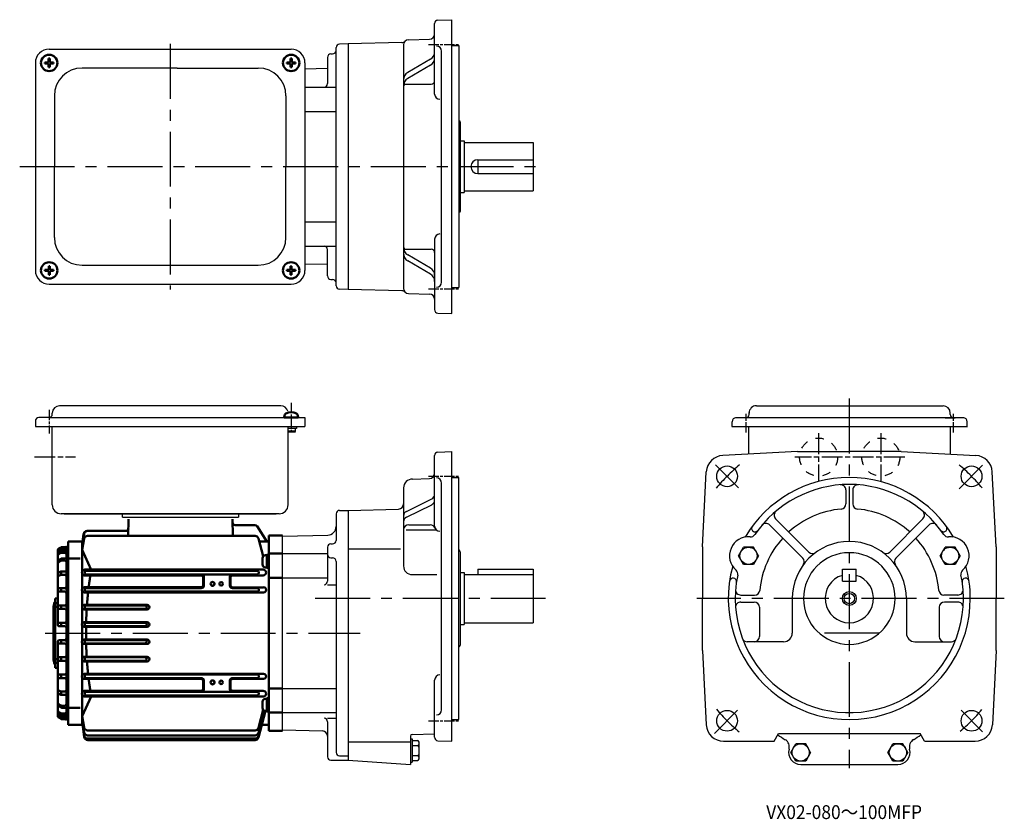
# Model space of a CAD drawing. Units: millimetres. Extents: x 32 to 601, y 23 to 486.
import ezdxf

# ---------------------------------------------------------------- set-up
doc = ezdxf.new("R2010")
doc.units = ezdxf.units.MM
for name, pattern in [('AM_ISO08W050', [18, 12, -1.5, 3, -1.5]), ('AM_ISO08W050x2', [9, 6, -0.75, 1.5, -0.75]), ('CENTER', [50.8, 31.75, -6.35, 6.35, -6.35]), ('GEN3B', [1, 0.5, -0.5])]:
    doc.linetypes.add(name, pattern=pattern)
for name, color, linetype, lineweight in [('AM_0', 7, 'Continuous', 50), ('AM_0N', 7, 'Continuous', 50), ('AM_7', 1, 'AM_ISO08W050', 25)]:
    doc.layers.add(name, color=color, linetype=linetype, lineweight=lineweight)
doc.layers.add('ｶｸﾚｾﾝ2', color=3, linetype='GEN3B')
doc.styles.get("Standard").update_dxf_attribs({"font": 'txt.shx', "width": 0.84, "bigfont": 'bigfont.shx'})

# ---------------------------------------------------------------- blocks, each defined once
blk = doc.blocks.new('*U31')
at = {"layer": 'AM_0N'}
for p, q in [((48.46, 463.19), (48.46, 460.97)), ((48.46, 463.19), (49.08, 463.19)), ((49.08, 463.19), (49.08, 460.97)), ((46.24, 460.34), (46.24, 460.97)), ((48.46, 460.97), (46.24, 460.97)), ((48.46, 460.34), (46.24, 460.34)), ((48.46, 460.34), (48.46, 458.12)), ((48.46, 458.12), (49.08, 458.12)), ((51.3, 460.97), (49.08, 460.97)), ((51.3, 460.34), (49.08, 460.34)), ((49.08, 460.34), (49.08, 458.12)), ((51.3, 460.34), (51.3, 460.97))]:
    blk.add_line(p, q, dxfattribs=at)
blk.add_circle((48.77, 460.66), 4.75, dxfattribs=at)
blk = doc.blocks.new('*U32')
at = {"layer": 'AM_0N'}
for p, q in [((188.46, 463.19), (188.46, 460.97)), ((188.46, 463.19), (189.08, 463.19)), ((189.08, 463.19), (189.08, 460.97)), ((186.24, 460.34), (186.24, 460.97)), ((188.46, 460.97), (186.24, 460.97)), ((188.46, 460.34), (186.24, 460.34)), ((188.46, 460.34), (188.46, 458.12)), ((188.46, 458.12), (189.08, 458.12)), ((191.3, 460.97), (189.08, 460.97)), ((191.3, 460.34), (189.08, 460.34)), ((189.08, 460.34), (189.08, 458.12)), ((191.3, 460.34), (191.3, 460.97))]:
    blk.add_line(p, q, dxfattribs=at)
blk.add_circle((188.77, 460.66), 4.75, dxfattribs=at)
blk = doc.blocks.new('*U33')
at = {"layer": 'AM_0N'}
for p, q in [((188.44, 343.17), (188.44, 340.95)), ((188.44, 343.17), (189.06, 343.17)), ((189.06, 343.17), (189.06, 340.95)), ((186.22, 340.33), (186.22, 340.95)), ((188.44, 340.95), (186.22, 340.95)), ((188.44, 340.33), (186.22, 340.33)), ((188.44, 340.33), (188.44, 338.11)), ((188.44, 338.11), (189.06, 338.11)), ((191.28, 340.95), (189.06, 340.95)), ((191.28, 340.33), (189.06, 340.33)), ((189.06, 340.33), (189.06, 338.11)), ((191.28, 340.33), (191.28, 340.95))]:
    blk.add_line(p, q, dxfattribs=at)
blk.add_circle((188.75, 340.64), 4.75, dxfattribs=at)
blk = doc.blocks.new('*U34')
at = {"layer": 'AM_0N'}
for p, q in [((48.48, 343.17), (48.48, 340.95)), ((48.48, 343.17), (49.1, 343.17)), ((49.1, 343.17), (49.1, 340.95)), ((46.26, 340.33), (46.26, 340.95)), ((48.48, 340.95), (46.26, 340.95)), ((48.48, 340.33), (46.26, 340.33)), ((48.48, 340.33), (48.48, 338.11)), ((48.48, 338.11), (49.1, 338.11)), ((51.32, 340.95), (49.1, 340.95)), ((51.32, 340.33), (49.1, 340.33)), ((49.1, 340.33), (49.1, 338.11)), ((51.32, 340.33), (51.32, 340.95))]:
    blk.add_line(p, q, dxfattribs=at)
blk.add_circle((48.79, 340.64), 4.75, dxfattribs=at)

msp = doc.modelspace()

# ---------------------------------------------------------------- linework, layer by layer
for p, q in [((273.7, 485.37), (281.77, 485.66)), ((281.77, 315.66), (281.77, 485.66)), ((271.77, 442.61), (271.77, 483.37)), ((256.69, 474.04), (268.85, 474.36)), ((48.77, 468.66), (188.77, 468.66)), ((214.77, 331.79), (214.77, 469.52)), ((221.77, 471.66), (216.72, 471.52)), ((252.79, 472.47), (221.77, 471.66)), ((221.77, 471.66), (221.77, 329.66)), ((253.77, 471.04), (253.77, 330.27)), ((275.77, 333.87), (275.77, 467.44)), ((281.77, 470.66), (285.77, 470.66)), ((285.77, 470.66), (285.77, 330.66)), ((209.77, 463.87), (209.77, 448.66)), ((211.77, 465.87), (212.77, 465.87)), ((269.31, 462.82), (256.23, 455.09)), ((40.77, 460.66), (40.77, 340.66)), ((122.77, 457.66), (67.77, 457.66)), ((122.77, 457.66), (169.77, 457.66)), ((196.77, 460.66), (196.77, 340.66)), ((269.31, 459.33), (256.23, 451.6)), ((254.77, 448.35), (269.77, 448.35)), ((51.77, 441.66), (51.77, 400.66)), ((185.77, 441.66), (185.77, 400.66)), ((285.77, 427.19), (285.81, 427.19)), ((286.77, 375.12), (286.77, 426.19)), ((286.77, 415.66), (288.77, 415.66)), ((288.77, 414.66), (328.77, 414.66)), ((328.77, 414.66), (328.77, 386.66)), ((296.77, 404.66), (328.77, 404.66)), ((296.77, 404.66), (296.77, 396.66)), ((51.77, 359.66), (51.77, 400.66)), ((185.77, 359.66), (185.77, 400.66)), ((296.77, 396.66), (328.77, 396.66)), ((288.77, 386.66), (328.77, 386.66)), ((285.77, 374.12), (285.81, 374.12)), ((196.77, 368.72), (214.77, 368.72)), ((196.77, 354.66), (214.77, 354.66)), ((271.77, 358.7), (271.77, 317.94)), ((209.77, 337.44), (209.77, 352.66)), ((254.77, 352.96), (269.77, 352.96)), ((269.31, 341.98), (256.23, 349.71)), ((67.77, 343.66), (169.77, 343.66)), ((209.77, 343.97), (196.77, 344.32)), ((269.31, 338.49), (256.23, 346.22)), ((48.77, 332.66), (188.77, 332.66)), ((211.77, 335.44), (212.77, 335.44)), ((281.77, 330.66), (285.77, 330.66)), ((221.77, 329.66), (216.72, 329.79)), ((252.79, 328.84), (221.77, 329.66)), ((256.69, 327.27), (268.85, 326.95)), ((273.7, 315.94), (281.77, 315.66)), ((182.77, 262.34), (54.77, 262.34)), ((457.91, 262.34), (565.91, 262.34)), ((50.57, 257.54), (50.57, 258.14)), ((453.71, 257.34), (453.71, 258.44)), ((570.11, 257.34), (570.11, 258.44)), ((40.77, 253.34), (40.77, 250.34)), ((48.57, 255.54), (42.77, 255.54)), ((48.57, 255.54), (196.77, 255.54)), ((196.77, 255.54), (196.77, 250.34)), ((443.91, 250.34), (443.91, 253.14)), ((577.91, 255.34), (445.91, 255.34)), ((567.11, 255.34), (572.91, 255.34)), ((579.91, 250.34), (579.91, 253.14)), ((40.77, 250.34), (196.77, 250.34)), ((50.57, 205.04), (50.57, 250.34)), ((191.77, 249.14), (186.86, 249.14)), ((186.97, 205.04), (186.97, 250.34)), ((191.27, 247.54), (191.27, 249.14)), ((191.77, 250.34), (191.77, 249.14)), ((443.71, 250.34), (580.11, 250.34)), ((448.71, 250.34), (449.91, 250.34)), ((453.51, 234.36), (453.51, 250.34)), ((570.31, 234.34), (570.31, 250.34)), ((271.77, 192.79), (271.77, 233.56)), ((273.7, 235.56), (281.77, 235.84)), ((281.77, 68.34), (281.77, 235.84)), ((426.68, 180.84), (428.95, 224.11)), ((596.68, 180.84), (594.41, 224.11)), ((259.01, 219.9), (268.88, 220.25)), ((275.77, 86.56), (275.77, 217.62)), ((281.77, 220.84), (285.77, 220.84)), ((285.77, 80.84), (285.77, 220.84)), ((253.77, 214.91), (253.77, 169.68)), ((255.44, 201.24), (270.1, 208.49)), ((255.44, 197.9), (270.1, 205.14)), ((181.77, 199.84), (55.77, 199.84)), ((57.44, 199.84), (180.1, 199.84)), ((91.27, 197.84), (91.27, 199.84)), ((99.27, 199.84), (166.27, 199.84)), ((158.27, 199.84), (158.27, 197.84)), ((214.77, 199.84), (214.77, 184.5)), ((221.77, 201.84), (250.85, 202.6)), ((221.77, 201.84), (221.77, 57.34)), ((91.27, 197.84), (158.27, 197.84)), ((469.07, 196.98), (488.29, 177.76)), ((554.29, 196.98), (535.07, 177.76)), ((255.22, 190.57), (272.26, 190.57)), ((256.77, 193.49), (269.23, 193.49)), ((456, 189.82), (456, 189.82)), ((465.54, 193.45), (484.76, 174.23)), ((557.83, 193.45), (538.61, 174.23)), ((567.36, 189.82), (567.36, 189.82)), ((183.77, 186.84), (209.9, 187.52)), ((183.77, 74.34), (183.77, 187.34)), ((211.77, 182.5), (212.77, 182.5)), ((183.77, 176.84), (209.77, 176.84)), ((209.77, 180.5), (209.77, 160.86)), ((221.77, 179.63), (252.09, 179.63)), ((285.77, 179.15), (286.07, 178.79)), ((286.77, 124.89), (286.77, 176.87)), ((426.68, 180.84), (426.68, 150.84)), ((447.62, 175.58), (450.5, 180.56)), ((456.25, 180.56), (450.5, 180.56)), ((459.12, 175.58), (456.25, 180.56)), ((564.24, 175.58), (567.12, 180.56)), ((572.87, 180.56), (567.12, 180.56)), ((575.74, 175.58), (572.87, 180.56)), ((596.68, 180.84), (596.68, 150.84)), ((211.77, 174.33), (212.77, 174.33)), ((214.77, 172.33), (214.77, 61.84)), ((450.5, 170.6), (447.62, 175.58)), ((459.12, 175.58), (456.25, 170.6)), ((567.12, 170.6), (564.24, 175.58)), ((575.74, 175.58), (572.87, 170.6)), ((456.25, 170.6), (450.5, 170.6)), ((572.87, 170.6), (567.12, 170.6)), ((183.77, 162.77), (209.77, 162.77)), ((544.68, 150.84), (544.68, 130.84)), ((596.68, 120.84), (596.68, 150.84)), ((563.68, 145.84), (563.68, 128.84)), ((473.68, 125.84), (452.65, 125.84)), ((549.68, 125.84), (570.72, 125.84)), ((596.68, 120.84), (594.43, 77.81)), ((271.77, 70.62), (271.77, 103.68)), ((183.77, 98.9), (214.77, 98.9)), ((183.77, 84.84), (214.77, 84.84)), ((209.77, 81.62), (214.77, 81.62)), ((281.77, 80.84), (285.77, 80.84)), ((285.7, 84.84), (285.77, 84.84)), ((183.77, 74.84), (206.85, 74.23)), ((209.77, 79.62), (209.77, 59.34)), ((257.77, 71.25), (257.77, 54.84)), ((257.77, 69.71), (258.77, 69.71)), ((258.74, 72.25), (271.77, 72.59)), ((258.77, 69.71), (258.77, 56.16)), ((258.77, 68.71), (261.77, 68.71)), ((273.7, 68.62), (281.77, 68.34)), ((468.13, 68.34), (470.73, 72.84)), ((470.73, 72.84), (552.63, 72.84)), ((555.23, 68.34), (552.63, 72.84)), ((221.77, 67.97), (257.77, 67.97)), ((258.77, 65.82), (261.77, 65.82)), ((262.77, 58.16), (262.77, 67.71)), ((438.92, 68.34), (468.13, 68.34)), ((477.81, 61.84), (480.68, 66.82)), ((486.43, 66.82), (480.68, 66.82)), ((489.31, 61.84), (486.43, 66.82)), ((534.06, 61.84), (536.93, 66.82)), ((542.68, 66.82), (536.93, 66.82)), ((545.56, 61.84), (542.68, 66.82)), ((555.23, 68.34), (584.44, 68.34)), ((211.77, 57.34), (221.77, 57.34)), ((216.77, 59.84), (221.77, 59.84)), ((221.77, 57.34), (257.77, 54.84)), ((258.77, 60.04), (261.77, 60.04)), ((258.77, 57.16), (261.77, 57.16)), ((480.68, 56.86), (477.81, 61.84)), ((489.31, 61.84), (486.43, 56.86)), ((536.93, 56.86), (534.06, 61.84)), ((545.56, 61.84), (542.68, 56.86)), ((257.77, 56.16), (258.77, 56.16)), ((486.43, 56.86), (480.68, 56.86)), ((483.56, 54.84), (539.81, 54.84)), ((542.68, 56.86), (536.93, 56.86))]:
    msp.add_line(p, q)
at = {"color": 1, "linetype": 'CENTER'}
for p, q in [((118.77, 471.66), (118.77, 329.66)), ((31.72, 400.66), (334.99, 400.66)), ((511.68, 266.5), (511.68, 52.73)), ((434.27, 228.25), (447.63, 214.88)), ((588.74, 227.9), (575.2, 214.36)), ((336, 150.84), (198.55, 150.84)), ((601.35, 150.84), (423.43, 150.84)), ((46.45, 130.84), (228.74, 130.84)), ((529.07, 130.84), (492.48, 130.84)), ((433.7, 72.86), (447.08, 86.23)), ((576.31, 86.21), (588.78, 73.74))]:
    msp.add_line(p, q, dxfattribs=at)
at = {"color": 1, "linetype": 'AM_ISO08W050', "ltscale": 0.5}
for p, q in [((268.26, 471.37), (286.13, 471.37)), ((268.26, 329.94), (286.13, 329.94)), ((268.26, 221.55), (286.13, 221.55)), ((268.26, 80.13), (286.13, 80.13))]:
    msp.add_line(p, q, dxfattribs=at)
at = {"color": 7, "linetype": 'Continuous'}
for p, q in [((209.77, 457.34), (196.77, 457)), ((196.77, 446.66), (214.77, 446.66)), ((196.77, 432.6), (214.77, 432.6)), ((288.77, 415.66), (288.77, 385.66)), ((286.77, 385.66), (288.77, 385.66)), ((481.68, 235.84), (438.41, 233.57)), ((481.68, 235.84), (511.68, 235.84)), ((541.68, 235.84), (511.68, 235.84)), ((541.68, 235.84), (584.95, 233.57)), ((509.68, 213.64), (509.68, 205.61)), ((513.68, 213.64), (513.68, 205.61)), ((216.77, 201.84), (221.77, 201.84)), ((183.77, 74.84), (183.77, 186.84)), ((286.77, 165.84), (288.77, 165.84)), ((288.77, 165.84), (288.77, 135.84)), ((296.77, 167.84), (296.77, 164.84)), ((296.77, 167.84), (328.77, 167.84)), ((328.77, 167.84), (328.77, 136.84)), ((507.68, 160.84), (507.68, 167.84)), ((507.68, 167.84), (515.68, 167.84)), ((515.68, 160.84), (515.68, 167.84)), ((258.77, 164.68), (273, 164.68)), ((288.77, 164.84), (328.77, 164.84)), ((444.74, 162.64), (444.74, 162.64)), ((507.68, 160.84), (515.68, 160.84)), ((578.62, 162.64), (578.62, 162.64)), ((209.77, 158.86), (214.77, 158.86)), ((426.68, 120.84), (426.68, 150.84)), ((448.88, 152.84), (456.91, 152.84)), ((448.88, 148.84), (456.68, 148.84)), ((478.68, 150.84), (478.68, 130.84)), ((574.48, 152.84), (566.45, 152.84)), ((574.48, 148.84), (566.68, 148.84)), ((459.68, 145.84), (459.68, 128.84)), ((288.77, 136.84), (328.77, 136.84)), ((286.77, 135.84), (288.77, 135.84)), ((426.68, 120.84), (428.94, 77.81))]:
    msp.add_line(p, q, dxfattribs=at)
for centre, radius in [((440.97, 221.55), 6), ((582.39, 221.55), 6), ((511.68, 150.84), 4), ((511.68, 150.84), 3)]:
    msp.add_circle(centre, radius, dxfattribs=at)
for centre, radius in [((453.37, 175.58), 4.98), ((569.99, 175.58), 4.98), ((440.97, 80.13), 6), ((582.39, 80.13), 6), ((483.56, 61.84), 4.98), ((539.81, 61.84), 4.98)]:
    msp.add_circle(centre, radius)
for centre, radius, start, end in [((273.77, 483.37), 2, 92, 180), ((252.72, 475.47), 3, 271.5, 312.5181), ((256.77, 471.04), 3, 91.5, 180), ((268.77, 477.36), 3, 271.5, 0), ((48.77, 460.66), 8, 90, 180.0002), ((188.77, 460.66), 8, 359.9998, 90), ((212.77, 467.87), 2, 270, 0), ((216.77, 469.52), 2, 91.5, 180), ((266.77, 467.12), 5, 300.5683, 0), ((272.77, 467.44), 3, 0, 90), ((211.77, 463.87), 2, 90, 180), ((266.77, 463.64), 5, 300.5683, 0), ((67.77, 441.66), 16, 90, 180), ((169.77, 441.66), 16, 0, 90), ((258.77, 450.78), 5, 120.5683, 180), ((258.77, 447.3), 5, 120.5683, 180), ((269.77, 450.35), 2, 270, 0), ((207.77, 448.66), 2, 270, 0), ((254.77, 447.35), 1, 90, 180), ((274.77, 442.61), 3, 180, 270), ((285.77, 426.19), 1, 0, 88), ((296.77, 400.66), 4, 90, 270), ((285.77, 375.12), 1, 272, 0), ((67.77, 359.66), 16, 180, 270), ((169.77, 359.66), 16, 270, 0), ((274.77, 358.7), 3, 90, 180), ((207.77, 352.66), 2, 0, 90), ((258.77, 354.01), 5, 180, 239.4317), ((254.77, 353.96), 1, 180, 270), ((258.77, 350.53), 5, 180, 239.4317), ((269.77, 350.96), 2, 0, 90), ((266.77, 337.67), 5, 0, 59.4317), ((48.77, 340.66), 8, 180.0002, 270), ((188.77, 340.66), 8, 270, 359.9998), ((211.77, 337.44), 2, 180, 270), ((266.77, 334.19), 5, 0, 59.4317), ((212.77, 333.44), 2, 0, 90), ((216.77, 331.79), 2, 180, 268.5), ((272.77, 333.87), 3, 270, 0), ((252.72, 325.84), 3, 47.482, 88.5), ((256.77, 330.27), 3, 180, 268.5), ((268.77, 323.95), 3, 0, 88.5), ((273.77, 317.94), 2, 180, 268), ((54.77, 258.14), 4.2, 90, 180), ((182.77, 258.14), 4.2, 13.9002, 89.9995), ((457.91, 258.14), 4.2, 89.9969, 179.9969), ((565.91, 258.14), 4.2, 0.0031, 90.0031), ((48.57, 257.54), 2, 270, 0), ((451.71, 257.34), 2, 270, 0), ((572.11, 257.34), 2, 180, 270), ((42.97, 253.34), 2.2, 90, 180), ((446.11, 253.14), 2.2, 90, 180), ((577.71, 253.14), 2.2, 0, 90), ((273.77, 233.56), 2, 92, 180), ((268.77, 223.25), 3, 272, 0), ((258.77, 214.91), 5, 87.2114, 180), ((272.77, 217.62), 3, 0, 90), ((511.68, 150.84), 70, 30.5346, 149.4654), ((511.68, 150.84), 66, 34.11, 145.89), ((268.77, 211.18), 3, 296.2984, 0), ((250.77, 205.6), 3, 271.5, 0), ((268.77, 207.83), 3, 296.2984, 0), ((55.77, 205.04), 5.2, 180, 270), ((181.77, 205.04), 5.2, 270, 0), ((256.77, 198.55), 3, 116.2984, 180), ((471.19, 199.1), 3, 129.9916, 225), ((511.68, 150.84), 52, 95.2159, 132.2443), ((511.68, 150.84), 52, 47.7557, 84.7841), ((552.17, 199.1), 3, 315, 50.0084), ((256.77, 195.21), 3, 116.2984, 180), ((463.42, 191.33), 3, 45, 140.0084), ((559.95, 191.33), 3, 39.9916, 135), ((209.77, 192.52), 5, 271.5, 0), ((256.77, 190.49), 3, 90, 180), ((269.23, 190.49), 3, 22.4835, 90), ((274.77, 192.79), 3, 180, 270), ((457.15, 191.46), 2, 143.3146, 235), ((457.15, 191.46), 2, 235, 323.3146), ((566.21, 191.46), 2, 216.6854, 305), ((566.21, 191.46), 2, 305, 36.6854), ((211.77, 180.5), 2, 90, 180), ((212.77, 184.5), 2, 270, 0), ((453.37, 175.58), 11, 85.1568, 228.8561), ((454.55, 189.53), 3, 265.1568, 325.89), ((511.68, 150.84), 52, 137.7557, 174.7841), ((511.68, 150.84), 33, 0, 180), ((511.68, 150.84), 52, 5.2159, 42.2443), ((568.81, 189.53), 3, 214.11, 274.8432), ((569.99, 175.58), 11, 311.1439, 94.8432), ((283.77, 176.87), 3, 0, 40), ((511.68, 150.84), 26.5, 90, 270), ((490.41, 179.88), 3, 225, 306.2121), ((511.68, 150.84), 26.5, 270, 90), ((532.95, 179.88), 3, 233.7879, 315), ((211.77, 176.33), 2, 180, 270), ((212.77, 172.33), 2, 0, 90), ((482.64, 172.1), 3, 323.7879, 45), ((540.73, 172.1), 3, 135, 216.2121), ((258.77, 169.68), 5, 180, 270), ((511.68, 150.84), 70, 164.5475, 0), ((579.21, 165.04), 3, 131.1439, 191.8772), ((511.68, 150.84), 70, 0, 15.4525), ((511.68, 150.84), 66, 168.1228, 0), ((452.65, 128.84), 3, 200.4388, 270), ((456.68, 128.84), 3, 270, 0), ((473.68, 130.84), 5, 270, 0), ((549.68, 130.84), 5, 180, 270), ((566.68, 128.84), 3, 180, 270), ((570.72, 128.84), 3, 270, 339.5612), ((274.77, 103.68), 3, 90, 180), ((272.77, 86.56), 3, 270, 0), ((207.77, 79.62), 2, 0, 90), ((206.77, 71.23), 3, 0, 88.5), ((438.92, 78.34), 10, 183, 270), ((584.44, 78.34), 10, 270, 357), ((258.77, 71.25), 1, 91.5, 180), ((261.77, 67.71), 1, 0, 90), ((273.77, 70.62), 2, 180, 268), ((511.68, 129.74), 71, 234.332, 238.4933), ((471.96, 64.95), 5, 344.9836, 56.8725), ((551.4, 64.95), 5, 121.5067, 195.0164), ((511.68, 129.74), 71, 301.5067, 305.668), ((261.77, 66.82), 1, 270, 0), ((261.77, 64.82), 1, 0, 90), ((483.56, 61.84), 7, 164.9194, 270), ((539.81, 61.84), 7, 270, 15.0806), ((211.77, 59.34), 2, 180, 270), ((216.77, 61.84), 2, 180, 270), ((261.77, 61.04), 1, 270, 0), ((261.77, 59.04), 1, 0, 90), ((261.77, 58.16), 1, 270, 0)]:
    msp.add_arc(centre, radius, start, end)
for centre, radius, start, end in [((438.94, 223.58), 10, 93, 177), ((584.43, 223.58), 10, 3, 87), ((506.68, 213.64), 3, 0, 94.5521), ((516.68, 213.64), 3, 85.4479, 180), ((506.68, 205.61), 3, 275.2159, 0), ((516.68, 205.61), 3, 180, 264.7841), ((216.77, 199.84), 2, 90, 180), ((444.16, 165.04), 3, 348.1228, 48.8561), ((207.77, 160.86), 2, 270, 0), ((444.4, 160.67), 2, 80, 171.6854), ((444.4, 160.67), 2, 351.6854, 80), ((511.68, 150.84), 14, 106.6015, 73.3985), ((511.68, 150.84), 66, 0, 11.8772), ((578.97, 160.67), 2, 100, 188.3146), ((578.97, 160.67), 2, 8.3146, 100), ((448.88, 155.84), 3, 175.4479, 270), ((456.91, 155.84), 3, 270, 354.7841), ((566.45, 155.84), 3, 185.2159, 270), ((574.48, 155.84), 3, 270, 4.5521), ((448.88, 145.84), 3, 90, 184.5521), ((456.68, 145.84), 3, 0, 90), ((566.68, 145.84), 3, 90, 180), ((574.48, 145.84), 3, 355.4479, 90), ((283.77, 124.89), 3, 311.8103, 0)]:
    msp.add_arc(centre, radius, start, end, dxfattribs=at)
at = {"color": 1, "linetype": 'CENTER'}
for start, end in [(129.4147, 140.3347), (39.7765, 50.5999), (219.843, 230.4085), (309.9193, 320.0335)]:
    msp.add_arc((511.68, 150.84), 100, start, end, dxfattribs=at)
at = {"layer": 'AM_0'}
for p, q in [((94.74, 196.84), (94.49, 187.12)), ((154.8, 196.84), (155.05, 187.12)), ((67.77, 180.28), (69.05, 188.28)), ((67.77, 181.62), (68.78, 188.27)), ((67.77, 181.62), (68.7, 188.24)), ((70.68, 189.97), (93.1, 189.97)), ((156.35, 193.34), (167.79, 193.34)), ((174.77, 183.84), (169.04, 192.65)), ((59.77, 183.84), (67.77, 183.84)), ((59.77, 77.84), (59.77, 183.84)), ((67.77, 178.93), (69.01, 185.49)), ((67.77, 77.84), (67.77, 183.84)), ((70.98, 187.12), (167.9, 187.12)), ((172.61, 175.27), (169.83, 185.64)), ((170.31, 183.84), (175.77, 183.84)), ((175.77, 74.34), (175.77, 187.34)), ((175.77, 187.34), (183.77, 187.34)), ((53.77, 178.86), (53.77, 135.84)), ((55.53, 178.34), (54.25, 177.57)), ((55.54, 180.45), (54.27, 179.72)), ((55.55, 177.22), (54.3, 176.56)), ((55.56, 179.33), (54.32, 178.7)), ((55.77, 180.34), (55.77, 179.81)), ((55.77, 178.24), (55.77, 177.69)), ((56.01, 179.44), (58.27, 179.44)), ((56.02, 177.34), (57.77, 177.34)), ((56.04, 180.59), (58.27, 180.59)), ((56.05, 178.48), (58.77, 178.48)), ((58.77, 80.84), (58.77, 180.84)), ((58.77, 180.84), (59.77, 180.84)), ((73.13, 167.49), (67.77, 178.93)), ((175.77, 176.84), (183.77, 176.84)), ((55.52, 173.8), (54.22, 172.95)), ((54.26, 171.94), (54.24, 171.93)), ((55.54, 172.69), (54.26, 171.94)), ((55.77, 173.67), (55.77, 173.2)), ((56.04, 172.82), (57.77, 172.82)), ((56.07, 173.96), (58.77, 173.96)), ((60.47, 174.03), (66.7, 174.03)), ((172.17, 170.54), (172.17, 174.14)), ((174.77, 175.84), (173.87, 175.84)), ((174.77, 168.54), (174.77, 176.14)), ((174.77, 176.14), (175.77, 176.14)), ((175.77, 172.56), (174.77, 173.14)), ((175.77, 171.56), (174.77, 172.14)), ((175.77, 168.54), (175.77, 176.14)), ((55.58, 166.45), (54.38, 165.93)), ((55.77, 166.23), (55.77, 165.17)), ((55.97, 166.53), (58.07, 166.53)), ((69.45, 167.56), (124.77, 167.56)), ((124.77, 166.84), (70.13, 166.84)), ((124.77, 167.56), (172.59, 167.56)), ((169.11, 166.84), (124.77, 166.84)), ((174.77, 168.84), (173.87, 168.84)), ((174.77, 168.54), (175.77, 168.54)), ((55.63, 164.54), (54.48, 164.18)), ((55.92, 164.58), (57.77, 164.58)), ((69.45, 164.21), (136.79, 164.21)), ((124.77, 164.84), (70.13, 164.84)), ((169.11, 164.84), (124.77, 164.84)), ((137.79, 158.34), (137.79, 163.2)), ((138.27, 158.34), (138.27, 163.34)), ((153.27, 158.34), (153.27, 163.34)), ((153.75, 158.34), (153.75, 163.2)), ((172.59, 164.21), (154.75, 164.21)), ((175.77, 162.78), (183.77, 162.78)), ((57.77, 156.84), (54.77, 156.84)), ((57.77, 154.84), (54.77, 154.84)), ((55.77, 156.47), (55.77, 155.1)), ((69.23, 157.33), (136.77, 157.33)), ((69.23, 154.4), (172.8, 154.4)), ((136.77, 156.84), (70.13, 156.84)), ((169.1, 154.84), (70.13, 154.84)), ((154.77, 157.32), (172.8, 157.32)), ((169.1, 156.84), (154.77, 156.84)), ((51.28, 146.06), (51.78, 148.83)), ((51.78, 148.83), (52.28, 148.79)), ((52.27, 150.84), (53.77, 150.97)), ((52.27, 110.84), (52.27, 150.84)), ((52.27, 148.12), (53.77, 148.12)), ((51.28, 146.06), (51.28, 115.61)), ((52.27, 145.99), (53.77, 145.99)), ((57.77, 146.84), (54.77, 146.84)), ((57.77, 144.84), (54.77, 144.84)), ((55.77, 146.45), (55.77, 145.23)), ((69.1, 147.18), (105.44, 147.18)), ((69.1, 144.52), (105.43, 144.52)), ((104.21, 146.84), (70.13, 146.84)), ((104.21, 144.84), (70.13, 144.84)), ((57.77, 136.84), (54.77, 136.84)), ((69.04, 137.11), (105.49, 137.11)), ((104.21, 136.84), (70.13, 136.84)), ((57.77, 134.84), (54.77, 134.84)), ((55.77, 136.45), (55.77, 135.29)), ((69.04, 134.57), (105.49, 134.57)), ((104.21, 134.84), (70.13, 134.84)), ((53.77, 82.82), (53.77, 125.84)), ((57.77, 126.84), (54.77, 126.84)), ((55.77, 125.23), (55.77, 126.39)), ((69.04, 127.1), (105.49, 127.1)), ((104.21, 126.84), (70.13, 126.84)), ((57.77, 124.84), (54.77, 124.84)), ((69.04, 124.57), (105.49, 124.57)), ((104.21, 124.84), (70.13, 124.84)), ((51.28, 115.61), (51.78, 112.84)), ((52.27, 115.69), (53.77, 115.69)), ((57.77, 116.84), (54.77, 116.84)), ((57.77, 114.84), (54.77, 114.84)), ((55.77, 115.23), (55.77, 116.44)), ((69.1, 117.16), (105.43, 117.16)), ((69.1, 114.5), (105.43, 114.5)), ((104.21, 116.84), (70.13, 116.84)), ((104.21, 114.84), (70.13, 114.84)), ((51.78, 112.84), (52.28, 112.88)), ((52.27, 113.56), (53.77, 113.56)), ((52.27, 110.84), (53.77, 110.71)), ((57.77, 106.84), (54.77, 106.84)), ((57.77, 104.84), (54.77, 104.84)), ((55.77, 105.21), (55.77, 106.58)), ((69.23, 107.28), (172.8, 107.28)), ((69.23, 104.35), (136.77, 104.35)), ((169.1, 106.84), (70.13, 106.84)), ((136.77, 104.84), (70.13, 104.84)), ((137.79, 103.34), (137.79, 98.48)), ((138.27, 103.34), (138.27, 98.34)), ((153.27, 103.34), (153.27, 98.34)), ((153.75, 103.34), (153.75, 98.48)), ((169.12, 104.84), (154.77, 104.84)), ((154.77, 104.35), (172.82, 104.35)), ((55.63, 97.14), (54.48, 97.49)), ((55.92, 97.1), (57.77, 97.1)), ((69.45, 97.47), (136.79, 97.47)), ((154.75, 97.48), (172.59, 97.48)), ((175.77, 98.9), (183.77, 98.9)), ((55.58, 95.23), (54.38, 95.74)), ((55.77, 95.45), (55.77, 96.51)), ((55.97, 95.15), (58.07, 95.15)), ((73.13, 94.19), (67.77, 82.74)), ((69.45, 94.12), (172.59, 94.12)), ((169.11, 96.84), (70.13, 96.84)), ((169.11, 94.84), (70.13, 94.84)), ((174.77, 92.84), (173.87, 92.84)), ((174.77, 93.14), (174.77, 85.54)), ((174.77, 93.14), (175.77, 93.14)), ((175.77, 93.14), (175.77, 85.54)), ((55.52, 87.88), (54.22, 88.73)), ((55.54, 88.99), (54.26, 89.74)), ((55.77, 88.01), (55.77, 88.48)), ((56.04, 88.85), (57.77, 88.85)), ((56.07, 87.71), (58.77, 87.71)), ((60.47, 87.65), (66.7, 87.65)), ((172.61, 86.4), (169.83, 76.04)), ((173.25, 85.95), (169.83, 73.19)), ((173.98, 85.91), (169.83, 70.43)), ((173.72, 85.84), (169.83, 71.34)), ((172.17, 91.14), (172.17, 87.54)), ((174.77, 85.84), (173.87, 85.84)), ((175.77, 90.11), (174.77, 89.54)), ((175.77, 89.11), (174.77, 88.54)), ((174.77, 85.54), (175.77, 85.54)), ((55.53, 83.34), (54.25, 84.11)), ((55.54, 81.22), (54.27, 81.96)), ((55.55, 84.45), (54.3, 85.12)), ((55.56, 82.34), (54.32, 82.97)), ((55.77, 83.44), (55.77, 83.99)), ((55.77, 81.34), (55.77, 81.87)), ((56.01, 82.24), (58.27, 82.24)), ((56.02, 84.34), (57.77, 84.34)), ((56.04, 81.09), (58.27, 81.09)), ((56.05, 83.2), (58.77, 83.2)), ((58.77, 80.84), (59.77, 80.84)), ((67.77, 82.74), (69.01, 76.18)), ((67.77, 81.4), (69.05, 73.39)), ((67.77, 80.05), (69.08, 70.67)), ((67.77, 80.05), (69.06, 71.56)), ((175.77, 84.84), (183.77, 84.84)), ((59.77, 77.84), (67.77, 77.84)), ((70.98, 74.56), (167.9, 74.56)), ((171.81, 77.84), (175.77, 77.84)), ((175.77, 74.34), (183.77, 74.34)), ((71.02, 71.71), (167.9, 71.71)), ((71.04, 69.86), (167.9, 69.86)), ((71.06, 68.95), (167.9, 68.95))]:
    msp.add_line(p, q, dxfattribs=at)
for points in [[(71.63, 157.32, -0.000689), (71.7, 157.89, -0.000706), (71.77, 158.47, -0.000692), (71.85, 159.04, -0.000696), (71.92, 159.62, -0.000717), (72, 160.19, -0.000698), (72.08, 160.77, -0.00071), (72.16, 161.34, -0.0007), (72.24, 161.91, -0.000719), (72.33, 162.49, -0.000713), (72.41, 163.06, -0.000716), (72.5, 163.63, -0.000723), (72.59, 164.2)], [(70.65, 147.18, -0.000737), (70.69, 147.78, -0.000744), (70.74, 148.38, -0.000733), (70.79, 148.98, -0.000736), (70.84, 149.59, -0.000747), (70.89, 150.19, -0.000732), (70.94, 150.79, -0.000742), (71, 151.39, -0.000721), (71.05, 151.99, -0.00075), (71.11, 152.59, -0.000743), (71.17, 153.2, -0.000725), (71.23, 153.8, -0.000746), (71.3, 154.4)], [(70.17, 137.11, -0.000767), (70.19, 137.72, -0.000733), (70.21, 138.34, -0.000765), (70.22, 138.96, -0.000751), (70.24, 139.58, -0.000786), (70.27, 140.2, -0.000733), (70.29, 140.81, -0.000736), (70.32, 141.43, -0.000786), (70.34, 142.05, -0.000748), (70.37, 142.66, -0.000749), (70.41, 143.28, -0.00076), (70.44, 143.9, -0.000756), (70.47, 144.52)], [(70.13, 130.84, -0.000391), (70.13, 131.15, -0.000406), (70.13, 131.46, -0.000353), (70.12, 131.77, -0.000344), (70.12, 132.08, -0.000457), (70.12, 132.39, -0.000356), (70.12, 132.7, -0.000385), (70.12, 133.01, -0.000355), (70.12, 133.33, -0.000401), (70.13, 133.64, -0.000383), (70.13, 133.95, -0.000407), (70.13, 134.26, -0.000358), (70.13, 134.57)], [(70.13, 130.84, 0.000391), (70.13, 130.53, 0.000406), (70.13, 130.21, 0.000353), (70.12, 129.9, 0.000344), (70.12, 129.59, 0.000457), (70.12, 129.28, 0.000356), (70.12, 128.97, 0.000385), (70.12, 128.66, 0.000355), (70.12, 128.35, 0.000401), (70.13, 128.04, 0.000383), (70.13, 127.73, 0.000407), (70.13, 127.41, 0.000358), (70.13, 127.1)], [(70.17, 124.57, 0.000767), (70.19, 123.95, 0.000733), (70.21, 123.33, 0.000765), (70.22, 122.71, 0.000773), (70.24, 122.1, 0.000733), (70.27, 121.48, 0.000757), (70.29, 120.86, 0.000738), (70.32, 120.24, 0.000784), (70.34, 119.63, 0.000748), (70.37, 119.01, 0.000749), (70.41, 118.39, 0.00076), (70.44, 117.77, 0.000756), (70.47, 117.16)], [(70.65, 114.5, 0.000734), (70.69, 113.89, 0.000752), (70.74, 113.29, 0.00073), (70.79, 112.69, 0.000736), (70.84, 112.09, 0.000747), (70.89, 111.49, 0.000732), (70.94, 110.88, 0.000738), (71, 110.28, 0.000731), (71.05, 109.68, 0.000746), (71.11, 109.08, 0.000743), (71.17, 108.48, 0.000725), (71.23, 107.88, 0.000746), (71.3, 107.28)], [(71.63, 104.35, 0.000689), (71.7, 103.78, 0.000706), (71.77, 103.2, 0.000692), (71.85, 102.63, 0.000696), (71.92, 102.06, 0.000717), (72, 101.48, 0.000698), (72.08, 100.91, 0.00071), (72.16, 100.33, 0.0007), (72.24, 99.76, 0.000719), (72.33, 99.19, 0.000713), (72.41, 98.62, 0.000716), (72.5, 98.04, 0.000723), (72.59, 97.47)]]:
    msp.add_lwpolyline(points, format="xyb", dxfattribs=at)
for centre, radius in [((143.27, 159.34), 1.15), ((143.27, 159.34), 1.1), ((148.27, 159.34), 1), ((143.27, 102.34), 1.15), ((143.27, 102.34), 1.1), ((148.27, 102.34), 1)]:
    msp.add_circle(centre, radius, dxfattribs=at)
for centre, radius, start, end in [((156.35, 194.84), 1.5, 181.4999, 270), ((70.68, 187.97), 2, 90, 172.0496), ((70.76, 187.97), 2, 90, 171.3704), ((71.03, 187.97), 2, 90.1773, 171.0732), ((93.1, 191.47), 1.5, 270, 358.5003), ((167.79, 191.84), 1.5, 33, 90), ((70.98, 185.12), 2, 89.8526, 169.3569), ((167.9, 185.11), 2, 15.1735, 89.8617), ((54.77, 178.85), 0.998, 119.9208, 179.7322), ((54.77, 177.81), 0.996, 116.5909, 179.9789), ((54.77, 176.71), 0.999, 121.2921, 180.3727), ((56.04, 177.47), 1, 89.5081, 120.6289), ((56.05, 179.59), 1, 90.6123, 120.6722), ((56.03, 176.34), 1, 90.2961, 118.3494), ((56.02, 178.44), 0.999, 90.3345, 117.138), ((57.77, 176.33), 1, 0.2346, 89.7654), ((58.27, 181.09), 0.5, 269.9452, 0.0548), ((58.27, 178.93), 0.503, 0.3849, 89.6151), ((54.77, 175.68), 0.998, 117.9552, 179.926), ((54.77, 172.11), 0.999, 123.3379, 180.3049), ((54.77, 171.08), 0.998, 120.6134, 180.0404), ((54.77, 171.08), 0.998, 120.6134, 180.0404), ((56.06, 172.96), 1, 89.5866, 122.8538), ((56.03, 171.82), 1, 89.6203, 119.5281), ((57.77, 171.81), 1, 0.1411, 89.8589), ((57.77, 171.81), 1, 0.3819, 25.8019), ((173.87, 174.14), 1.7, 90, 180), ((54.77, 165.01), 0.997, 112.8215, 180.0863), ((55.97, 165.52), 1.01, 90.1708, 113.0136), ((58.07, 167.23), 0.699, 269.9552, 0.0448), ((69.44, 165.88), 1.68, 89.7665, 270.2335), ((70.31, 165.84), 1, 89.6917, 270.3083), ((169.11, 165.84), 1, 270, 90), ((173.87, 170.54), 1.7, 180, 270), ((172.59, 165.88), 1.68, 270, 90), ((54.77, 163.22), 0.996, 106.7034, 179.7501), ((55.91, 163.57), 1, 89.4594, 106.2473), ((57.77, 163.57), 1, 0.1911, 89.8089), ((136.77, 163.34), 1.5, 360, 90), ((136.79, 163.2), 1, 360, 90), ((154.77, 163.34), 1.5, 90, 180), ((154.75, 163.2), 1, 90, 180), ((54.77, 155.84), 1, 90.0113, 179.9888), ((54.77, 155.83), 0.995, 179.7163, 270.2837), ((57.77, 157.84), 1, 269.9899, 0.0101), ((57.77, 153.83), 1, 0.2814, 89.7186), ((69.23, 155.86), 1.47, 90, 270), ((70.31, 155.84), 1, 89.6917, 270.3083), ((136.77, 158.34), 1.5, 270, 0), ((136.77, 158.34), 1.02, 270, 0), ((154.77, 158.34), 1.5, 180, 270), ((154.77, 158.34), 1.02, 180, 270), ((169.11, 155.84), 1, 269.5895, 90.4105), ((172.81, 155.87), 1.46, 269.7753, 90.2247), ((54.77, 145.84), 1, 90.0115, 179.9885), ((54.77, 145.83), 0.995, 179.7161, 270.2839), ((57.77, 147.84), 1, 269.9897, 0.0103), ((57.77, 143.83), 1, 0.2809, 89.7191), ((69.1, 145.85), 1.33, 90, 270), ((70.31, 145.84), 1, 89.6917, 270.3083), ((104.21, 145.84), 1, 270, 90), ((105.44, 145.85), 1.33, 269.7294, 90.2706), ((54.77, 135.84), 1, 90.0117, 179.9883), ((57.77, 137.84), 1, 269.9902, 0.0098), ((69.03, 135.84), 1.27, 89.7366, 270.2634), ((70.31, 135.84), 1, 89.6917, 270.3083), ((104.21, 135.84), 1, 270, 90), ((105.5, 135.84), 1.27, 269.6293, 90.3707), ((54.77, 135.83), 0.995, 179.7159, 270.2841), ((57.77, 133.83), 1, 0.2811, 89.7189), ((54.77, 125.84), 1, 90.0112, 179.9888), ((54.77, 125.83), 0.995, 179.7163, 270.2837), ((57.77, 127.84), 1, 269.9899, 0.0101), ((69.03, 125.83), 1.27, 89.7356, 270.2644), ((70.31, 125.84), 1, 89.6917, 270.3083), ((104.21, 125.84), 1, 270, 90), ((105.5, 125.83), 1.27, 269.6293, 90.3707), ((57.77, 123.83), 1, 0.2813, 89.7187), ((54.77, 115.84), 1, 90.0114, 179.9886), ((54.77, 115.83), 0.995, 179.7161, 270.2839), ((57.77, 117.84), 1, 269.9897, 0.0102), ((57.77, 113.83), 1, 0.2809, 89.7191), ((69.1, 115.83), 1.33, 90, 270), ((70.31, 115.84), 1, 89.6917, 270.3083), ((104.21, 115.84), 1, 270, 90), ((105.44, 115.82), 1.34, 269.7304, 90.2696), ((54.77, 105.84), 1, 90.0117, 179.9884), ((54.77, 105.83), 0.995, 179.7159, 270.2841), ((57.77, 107.84), 1, 269.9902, 0.0098), ((57.77, 103.83), 1, 0.2811, 89.7189), ((69.23, 105.81), 1.47, 90, 270), ((70.31, 105.84), 1, 89.6917, 270.3083), ((136.77, 103.34), 1.5, 360, 90), ((136.77, 103.34), 1.02, 360, 90), ((154.77, 103.34), 1.5, 90, 180), ((154.77, 103.34), 1.02, 90, 180), ((169.11, 105.84), 1, 269.5895, 90.4105), ((172.81, 105.81), 1.46, 269.7753, 90.2247), ((54.77, 98.44), 0.996, 179.67, 253.3021), ((55.91, 98.09), 0.993, 253.6679, 270.6254), ((57.77, 98.1), 0.998, 269.9014, 0.0986), ((69.44, 95.79), 1.68, 89.7461, 270.2539), ((136.77, 98.34), 1.5, 270, 0), ((136.79, 98.48), 1, 270, 0), ((154.77, 98.34), 1.5, 180, 270), ((154.75, 98.48), 1, 180, 270), ((172.59, 95.79), 1.68, 270, 90), ((54.77, 96.66), 0.996, 179.9096, 247.1826), ((55.97, 96.14), 0.995, 246.8726, 269.9431), ((58.07, 94.44), 0.705, 0.3701, 89.6299), ((70.31, 95.84), 1, 89.6917, 270.3083), ((169.11, 95.84), 1, 270, 90), ((173.87, 91.14), 1.7, 90, 180), ((54.76, 90.59), 0.994, 179.8144, 239.5318), ((54.77, 89.56), 0.995, 179.5621, 236.795), ((54.76, 86), 0.993, 179.9181, 242.2007), ((56.08, 88.7), 0.996, 236.0295, 269.6187), ((56.05, 89.84), 0.996, 239.2562, 269.4593), ((57.77, 89.85), 1, 270.1343, 359.8657), ((173.87, 87.54), 1.7, 180, 270), ((54.76, 84.96), 0.994, 180.0595, 238.8479), ((54.77, 83.86), 0.996, 180.0174, 243.4129), ((54.76, 82.82), 0.993, 180.1204, 240.2266), ((56.04, 84.19), 0.994, 239.2191, 270.6439), ((56.03, 82.08), 0.996, 240.3928, 270.4587), ((56.01, 85.33), 0.995, 242.7962, 270.8587), ((56, 83.23), 0.994, 244.065, 270.8774), ((57.77, 85.34), 0.999, 269.9432, 0.0568), ((58.27, 82.74), 0.498, 269.8049, 0.1951), ((58.27, 80.58), 0.505, 0.5238, 89.4762), ((70.97, 76.55), 1.99, 190.8122, 270.3245), ((167.9, 76.56), 2, 269.9974, 344.9675), ((71.02, 73.7), 2, 189.0917, 269.9938), ((71.03, 71.85), 2, 188.5461, 270.156), ((71.06, 70.94), 2, 187.9389, 270.1003), ((167.9, 73.71), 2, 270.1383, 344.8265), ((167.9, 71.86), 2, 270.1383, 344.8265), ((167.9, 70.95), 2, 270.1383, 344.8265)]:
    msp.add_arc(centre, radius, start, end, dxfattribs=at)
at = {"layer": 'AM_0N'}
for p, q in [((184.86, 256.6), (184.77, 255.54)), ((192.68, 256.6), (192.77, 255.54)), ((186.99, 255.54), (184.77, 255.54)), ((192.57, 255.54), (184.97, 255.54)), ((188.21, 255.54), (184.97, 255.54)), ((190.56, 255.54), (186.99, 255.54)), ((192.57, 255.54), (188.61, 255.54)), ((192.77, 255.54), (190.56, 255.54)), ((191.27, 247.54), (186.8, 247.54))]:
    msp.add_line(p, q, dxfattribs=at)
for centre, radius, start, end in [((186.46, 256.46), 1.6, 118.1727, 175), ((188.77, 252.14), 6.5, 61.8273, 118.1727), ((191.08, 256.46), 1.6, 5, 61.8273)]:
    msp.add_arc(centre, radius, start, end, dxfattribs=at)
at = {"layer": 'AM_7', "color": 1, "lineweight": 25, "ltscale": 0.5}
for p, q in [((188.77, 264.1), (188.77, 246.34)), ((48.77, 260.02), (48.77, 246.34))]:
    msp.add_line(p, q, dxfattribs=at)
at = {"layer": 'AM_7', "color": 1, "linetype": 'AM_ISO08W050x2', "lineweight": 25}
for p, q in [((451.91, 246.93), (451.91, 257.72)), ((571.91, 246.93), (571.91, 257.72))]:
    msp.add_line(p, q, dxfattribs=at)
at = {"layer": 'AM_7', "color": 1, "lineweight": 25}
for p, q in [((493.91, 246.43), (493.91, 218.84)), ((529.91, 246.43), (529.91, 218.84)), ((40.29, 232.84), (64.04, 232.84)), ((543.71, 232.64), (480.12, 232.64))]:
    msp.add_line(p, q, dxfattribs=at)
at = {"layer": 'ｶｸﾚｾﾝ2', "ltscale": 10}
for centre in [(493.91, 232.64), (529.91, 232.64)]:
    msp.add_circle(centre, 11, dxfattribs=at)

# ---------------------------------------------------------------- block references
at = {"layer": 'AM_0N'}
for name in ['*U31', '*U32', '*U34', '*U33']:
    msp.add_blockref(name, (0, 0), dxfattribs=at)

# ---------------------------------------------------------------- texts
at = {"color": 7, "linetype": 'Continuous', "width": 0.924528}
msp.add_text('VX02-080～100MFP', height=8, dxfattribs=at).set_placement((463.61, 23.29))

doc.saveas('drawing.dxf')
